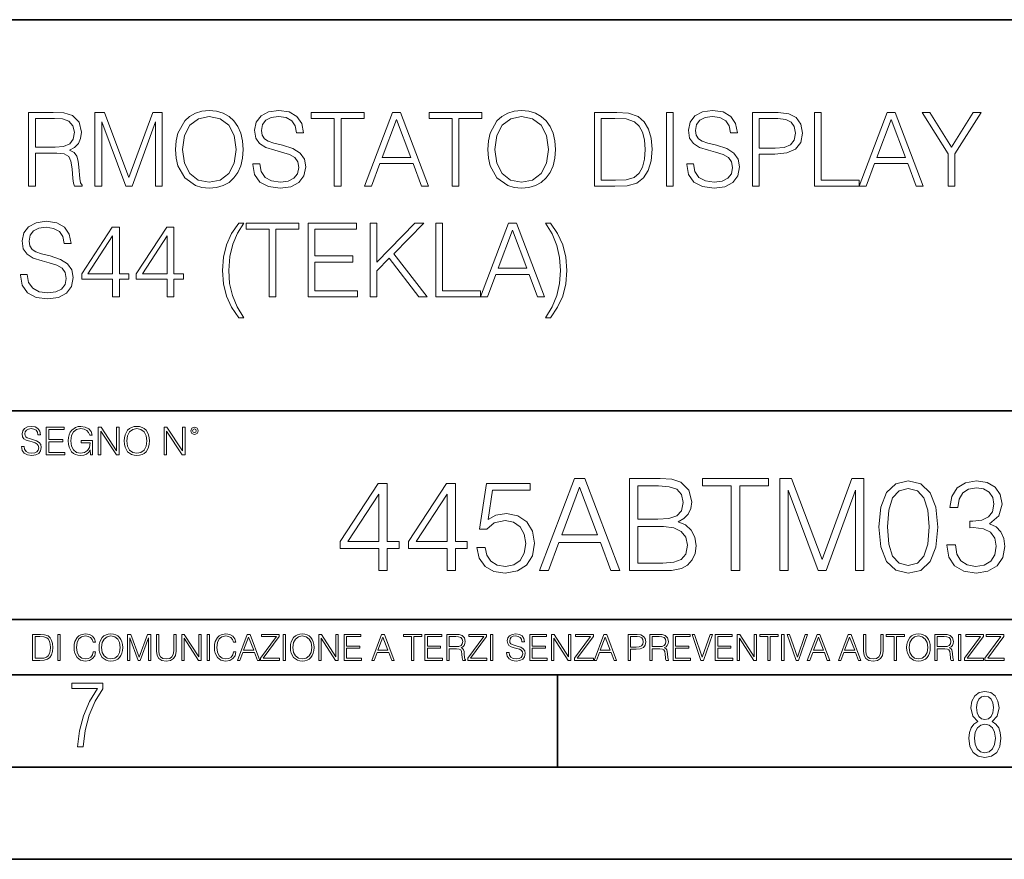
# Model space of a CAD drawing. Extents: x 0 to 420, y 0 to 297.
# Drawn here: x 333 to 386, y 0 to 46 of the extents above; entities that cross this region are included whole.
import ezdxf

# ---------------------------------------------------------------- set-up
doc = ezdxf.new("R2010")
doc.units = 0

msp = doc.modelspace()

# ---------------------------------------------------------------- linework, layer by layer
at = {"color": 7, "lineweight": 35}
for p, q in [((234.999802, 45.500252), (410, 45.500252)), ((254.999802, 24.300249), (410, 24.300249)), ((234.999802, 13.00025), (410, 13.00025)), ((25.000401, 9.99976), (410, 9.99976)), ((234.999802, 10.00025), (410, 10.00025)), ((361.875, 4.99976), (361.875, 9.99976)), ((267.5, 4.99976), (415, 4.99976)), ((0, 0), (420, 0)), ((0, 0), (420, 0))]:
    msp.add_line(p, q, dxfattribs=at)
at = {"color": 7, "lineweight": 18}
for points in [[(341.16629, 38.473736), (341.194122, 38.000854), (341.29425, 37.589172), (341.661438, 36.927143), (342.240021, 36.509895), (342.596069, 36.404194), (342.996613, 36.36525), (343.391602, 36.404194), (343.74765, 36.509895), (344.064758, 36.682358), (344.331787, 36.927143), (344.543213, 37.227558), (344.698975, 37.589172), (344.793549, 38.000854), (344.832489, 38.473736), (344.799133, 38.941051), (344.698975, 39.352734), (344.543213, 39.714348), (344.331787, 40.020329), (344.064758, 40.259548), (343.74765, 40.432011), (343.391602, 40.543278), (342.996613, 40.582218), (342.596069, 40.543278), (342.240021, 40.432011), (341.928467, 40.259548), (341.661438, 40.020329), (341.29425, 39.352734), (341.194122, 38.935486)], [(345.355438, 37.689312), (345.355438, 37.661495), (345.450012, 37.105167), (345.739319, 36.699047), (346.206635, 36.454262), (346.846405, 36.36525), (347.419434, 36.4487), (347.853363, 36.676796), (348.125977, 37.038406), (348.226105, 37.522415), (348.148224, 37.950787), (347.920135, 38.273457), (347.530701, 38.51268), (346.968811, 38.696266), (346.501495, 38.813095), (346.195496, 38.913235), (345.989655, 39.052315), (345.867279, 39.241467), (345.828339, 39.497379), (345.883972, 39.814487), (346.061981, 40.053707), (346.351288, 40.198353), (346.746277, 40.253986), (347.157959, 40.192791), (347.469482, 40.020329), (347.658661, 39.742165), (347.730957, 39.363861), (348.109283, 39.363861), (348.009125, 39.875683), (347.742096, 40.259548), (347.32486, 40.498772), (346.76297, 40.582218), (346.212189, 40.498772), (345.800507, 40.281803), (345.539032, 39.94244), (345.450012, 39.508507), (345.516785, 39.085697), (345.717072, 38.790844), (346.056427, 38.579437), (346.540436, 38.423664), (346.918732, 38.32909), (347.335968, 38.195572), (347.625275, 38.034237), (347.792175, 37.806141), (347.847809, 37.483471), (347.781036, 37.155235), (347.586334, 36.904888), (347.27478, 36.743553), (346.85199, 36.693485), (346.373535, 36.760242), (346.023041, 36.95496), (345.806091, 37.266502), (345.733765, 37.689312)], [(358.095367, 38.473736), (358.123199, 38.000854), (358.223328, 37.589172), (358.590515, 36.927143), (359.169067, 36.509895), (359.525146, 36.404194), (359.92569, 36.36525), (360.320679, 36.404194), (360.676727, 36.509895), (360.993835, 36.682358), (361.260864, 36.927143), (361.47229, 37.227558), (361.628052, 37.589172), (361.722626, 38.000854), (361.761566, 38.473736), (361.72821, 38.941051), (361.628052, 39.352734), (361.47229, 39.714348), (361.260864, 40.020329), (360.993835, 40.259548), (360.676727, 40.432011), (360.320679, 40.543278), (359.92569, 40.582218), (359.525146, 40.543278), (359.169067, 40.432011), (358.857544, 40.259548), (358.590515, 40.020329), (358.223328, 39.352734), (358.123199, 38.935486)], [(368.87146, 37.689312), (368.87146, 37.661495), (368.966034, 37.105167), (369.25531, 36.699047), (369.722626, 36.454262), (370.362427, 36.36525), (370.935425, 36.4487), (371.369354, 36.676796), (371.641968, 37.038406), (371.742096, 37.522415), (371.664215, 37.950787), (371.436127, 38.273457), (371.046692, 38.51268), (370.484802, 38.696266), (370.017487, 38.813095), (369.711487, 38.913235), (369.505676, 39.052315), (369.38327, 39.241467), (369.34433, 39.497379), (369.399963, 39.814487), (369.578003, 40.053707), (369.867279, 40.198353), (370.262268, 40.253986), (370.67395, 40.192791), (370.985504, 40.020329), (371.174652, 39.742165), (371.246979, 39.363861), (371.625275, 39.363861), (371.525146, 39.875683), (371.258087, 40.259548), (370.840851, 40.498772), (370.278961, 40.582218), (369.72821, 40.498772), (369.316528, 40.281803), (369.055054, 39.94244), (368.966034, 39.508507), (369.032776, 39.085697), (369.233063, 38.790844), (369.572418, 38.579437), (370.056427, 38.423664), (370.434723, 38.32909), (370.85199, 38.195572), (371.141266, 38.034237), (371.308167, 37.806141), (371.3638, 37.483471), (371.297058, 37.155235), (371.102325, 36.904888), (370.790771, 36.743553), (370.367981, 36.693485), (369.889526, 36.760242), (369.539032, 36.95496), (369.322083, 37.266502), (369.249756, 37.689312)], [(333.205231, 36.476517), (333.572418, 36.476517), (333.572418, 38.267895), (334.740692, 38.267895), (335.135681, 38.228951), (335.374908, 38.095432), (335.497314, 37.833958), (335.558502, 37.41671), (335.603027, 36.888199), (335.636383, 36.637852), (335.692017, 36.476517), (336.098145, 36.476517), (336.098145, 36.53215), (336.014709, 36.660107), (335.970184, 36.899326), (335.920105, 37.50016), (335.881165, 37.83952), (335.808838, 38.100994), (335.664215, 38.295712), (335.419434, 38.42923), (335.692017, 38.573875), (335.897858, 38.785278), (336.020264, 39.069008), (336.064758, 39.413929), (335.936798, 39.948006), (335.575195, 40.315182), (335.10788, 40.454262), (334.540436, 40.476517), (333.205231, 40.476517)], [(333.572418, 38.596127), (333.572418, 40.148285), (334.612732, 40.148285), (335.046692, 40.12603), (335.386047, 40.009201), (335.603027, 39.753288), (335.686462, 39.402802), (335.61969, 39.030064), (335.430542, 38.779716), (335.102325, 38.635071), (334.63501, 38.596127)], [(336.799133, 36.476517), (337.16629, 36.476517), (337.16629, 39.964695), (338.468109, 36.476517), (338.807465, 36.476517), (340.081451, 39.964695), (340.081451, 36.476517), (340.448639, 36.476517), (340.448639, 40.476517), (339.931244, 40.476517), (338.63501, 36.95496), (337.316498, 40.476517), (336.799133, 40.476517)], [(341.544617, 38.473736), (341.650299, 39.219215), (341.94516, 39.781105), (342.406921, 40.131592), (342.996613, 40.253986), (343.591888, 40.131592), (344.048065, 39.781105), (344.348511, 39.224777), (344.454193, 38.473736), (344.348511, 37.717129), (344.048065, 37.160801), (343.591888, 36.810314), (342.996613, 36.693485), (342.401337, 36.810314), (341.94516, 37.160801), (341.644745, 37.717129)], [(349.772705, 36.476517), (350.139862, 36.476517), (350.139862, 40.148285), (351.386047, 40.148285), (351.386047, 40.476517), (348.52652, 40.476517), (348.52652, 40.148285), (349.772705, 40.148285)], [(351.408295, 36.476517), (351.792175, 36.476517), (352.248352, 37.700439), (354.050873, 37.700439), (354.501495, 36.476517), (354.885345, 36.476517), (353.366577, 40.476517), (352.927063, 40.476517)], [(352.370758, 38.028671), (353.144043, 40.087086), (353.922913, 38.028671)], [(356.159363, 36.476517), (356.52652, 36.476517), (356.52652, 40.148285), (357.772705, 40.148285), (357.772705, 40.476517), (354.913177, 40.476517), (354.913177, 40.148285), (356.159363, 40.148285)], [(358.473663, 38.473736), (358.579376, 39.219215), (358.874237, 39.781105), (359.335999, 40.131592), (359.92569, 40.253986), (360.520966, 40.131592), (360.977142, 39.781105), (361.277557, 39.224777), (361.38327, 38.473736), (361.277557, 37.717129), (360.977142, 37.160801), (360.520966, 36.810314), (359.92569, 36.693485), (359.330414, 36.810314), (358.874237, 37.160801), (358.573822, 37.717129)], [(364.810242, 40.476517), (363.870056, 40.476517), (363.870056, 36.476517), (364.971588, 36.476517), (365.650299, 36.504333), (366.167694, 36.648979), (366.523743, 36.927143), (366.790771, 37.327698), (366.952118, 37.845085), (367.007751, 38.484863), (366.952118, 39.080132), (366.807465, 39.575264), (366.568237, 39.970257), (366.25116, 40.259548), (365.722626, 40.443138), (365.082855, 40.476517)], [(364.237244, 36.804749), (364.237244, 40.148285), (364.971588, 40.148285), (365.583557, 40.120468), (366.050873, 39.970257), (366.301208, 39.731037), (366.479248, 39.402802), (366.590515, 38.985558), (366.629456, 38.473736), (366.590515, 37.939659), (366.479248, 37.511288), (366.2901, 37.183052), (366.023041, 36.95496), (365.589111, 36.827003), (365.010529, 36.804749)], [(367.775482, 36.476517), (368.14267, 36.476517), (368.14267, 40.476517), (367.775482, 40.476517)], [(372.4375, 36.476517), (372.804688, 36.476517), (372.804688, 38.212261), (373.655884, 38.212261), (374.306763, 38.279018), (374.774078, 38.490425), (375.052246, 38.846474), (375.14682, 39.352734), (375.063385, 39.842304), (374.813049, 40.192791), (374.406921, 40.404194), (373.833893, 40.476517), (372.4375, 40.476517)], [(372.804688, 38.540493), (372.804688, 40.148285), (373.8172, 40.148285), (374.240021, 40.098213), (374.534851, 39.953568), (374.707336, 39.708782), (374.768524, 39.358295), (374.696198, 38.97443), (374.495911, 38.724083), (374.151001, 38.579437), (373.661438, 38.540493)], [(375.797729, 36.476517), (378.217773, 36.476517), (378.217773, 36.804749), (376.164917, 36.804749), (376.164917, 40.476517), (375.797729, 40.476517)], [(378.217773, 36.476517), (378.601624, 36.476517), (379.0578, 37.700439), (380.860321, 37.700439), (381.310944, 36.476517), (381.694824, 36.476517), (380.176025, 40.476517), (379.736542, 40.476517)], [(379.180206, 38.028671), (379.953491, 40.087086), (380.732361, 38.028671)], [(383.046692, 36.476517), (383.413879, 36.476517), (383.413879, 38.234512), (384.826935, 40.476517), (384.404114, 40.476517), (383.230286, 38.584999), (382.056427, 40.476517), (381.633606, 40.476517), (383.046692, 38.234512)], [(332.754639, 31.689312), (332.754639, 31.661495), (332.849213, 31.105167), (333.138519, 30.699047), (333.605835, 30.454264), (334.245605, 30.365252), (334.818634, 30.4487), (335.252563, 30.676794), (335.525146, 31.038408), (335.625305, 31.522413), (335.547424, 31.950787), (335.319305, 32.273457), (334.929871, 32.51268), (334.367981, 32.696266), (333.900665, 32.813095), (333.594696, 32.913235), (333.388855, 33.052315), (333.266479, 33.241467), (333.227509, 33.497379), (333.283142, 33.814487), (333.461182, 34.053707), (333.750458, 34.198353), (334.145477, 34.253986), (334.557159, 34.192791), (334.868683, 34.020329), (335.057831, 33.742165), (335.130157, 33.363861), (335.508453, 33.363861), (335.408325, 33.875683), (335.141296, 34.259548), (334.72403, 34.498772), (334.16214, 34.582218), (333.611389, 34.498772), (333.199707, 34.281803), (332.938232, 33.94244), (332.849213, 33.508507), (332.915985, 33.085697), (333.116241, 32.790844), (333.455627, 32.579437), (333.939636, 32.423664), (334.317932, 32.32909), (334.735168, 32.195572), (335.024475, 32.034237), (335.191345, 31.806141), (335.246979, 31.483471), (335.180237, 31.155237), (334.985504, 30.90489), (334.673981, 30.743555), (334.25116, 30.693485), (333.772736, 30.760244), (333.422241, 30.95496), (333.205261, 31.266502), (333.132935, 31.689312)], [(337.756042, 30.476517), (338.123199, 30.476517), (338.123199, 31.438965), (338.63504, 31.438965), (338.63504, 31.733818), (338.123199, 31.733818), (338.123199, 34.253986), (337.72821, 34.253986), (336.081482, 31.733818), (336.081482, 31.438965), (337.756042, 31.438965)], [(340.715698, 30.476517), (341.082886, 30.476517), (341.082886, 31.438965), (341.594696, 31.438965), (341.594696, 31.733818), (341.082886, 31.733818), (341.082886, 34.253986), (340.687897, 34.253986), (339.041138, 31.733818), (339.041138, 31.438965), (340.715698, 31.438965)], [(344.860352, 34.476517), (344.593323, 34.476517), (344.203888, 33.909061), (343.931274, 33.291538), (343.764374, 32.623943), (343.70874, 31.911844), (343.764374, 31.19418), (343.931274, 30.526587), (344.203888, 29.914625), (344.593323, 29.34717), (344.860352, 29.34717), (344.498718, 29.942442), (344.248383, 30.554403), (344.098175, 31.205307), (344.05368, 31.911844), (344.109314, 32.662888), (344.27063, 33.336044), (344.520996, 33.936878)], [(346.240051, 30.476517), (346.607208, 30.476517), (346.607208, 34.148285), (347.853394, 34.148285), (347.853394, 34.476517), (344.993866, 34.476517), (344.993866, 34.148285), (346.240051, 34.148285)], [(348.348511, 30.476517), (351.035583, 30.476517), (351.035583, 30.80475), (348.715698, 30.80475), (348.715698, 32.368034), (350.774109, 32.368034), (350.774109, 32.696266), (348.715698, 32.696266), (348.715698, 34.148285), (350.968842, 34.148285), (350.968842, 34.476517), (348.348511, 34.476517)], [(351.714294, 30.476517), (352.081482, 30.476517), (352.081482, 31.889591), (352.749084, 32.573875), (354.351318, 30.476517), (354.807495, 30.476517), (352.993866, 32.818657), (354.618347, 34.476517), (354.145447, 34.476517), (352.081482, 32.356907), (352.081482, 34.476517), (351.714294, 34.476517)], [(355.269257, 30.476517), (357.68927, 30.476517), (357.68927, 30.80475), (355.636414, 30.80475), (355.636414, 34.476517), (355.269257, 34.476517)], [(357.68927, 30.476517), (358.073151, 30.476517), (358.529327, 31.700439), (360.331848, 31.700439), (360.782471, 30.476517), (361.166321, 30.476517), (359.647552, 34.476517), (359.208038, 34.476517)], [(361.227539, 34.476517), (361.583557, 33.88681), (361.839478, 33.269283), (361.984131, 32.612816), (362.03421, 31.911844), (361.984131, 31.205307), (361.839478, 30.554403), (361.583557, 29.942442), (361.227539, 29.34717), (361.494568, 29.34717), (361.878418, 29.914625), (362.151031, 30.526587), (362.317932, 31.19418), (362.37912, 31.911844), (362.317932, 32.623943), (362.151031, 33.291538), (361.878418, 33.909061), (361.494568, 34.476517)], [(337.756042, 31.733818), (336.415283, 31.733818), (337.756042, 33.792233)], [(340.715698, 31.733818), (339.374939, 31.733818), (340.715698, 33.792233)], [(358.651733, 32.028671), (359.425018, 34.087086), (360.203888, 32.028671)], [(332.81546, 22.375956), (332.81546, 22.365524), (332.850922, 22.156902), (332.959412, 22.004606), (333.134644, 21.912813), (333.374573, 21.879433), (333.589447, 21.910727), (333.752167, 21.996262), (333.854401, 22.131866), (333.891968, 22.31337), (333.862762, 22.474009), (333.777222, 22.595011), (333.631165, 22.684719), (333.420471, 22.753565), (333.245239, 22.797375), (333.130493, 22.834927), (333.053284, 22.887083), (333.007385, 22.958015), (332.992798, 23.053982), (333.013641, 23.172895), (333.080414, 23.262604), (333.188904, 23.316847), (333.337006, 23.337709), (333.491394, 23.31476), (333.608215, 23.250088), (333.679169, 23.145775), (333.706268, 23.003912), (333.848145, 23.003912), (333.810608, 23.195845), (333.710449, 23.339794), (333.553986, 23.429502), (333.343292, 23.460796), (333.136749, 23.429502), (332.982361, 23.348139), (332.884308, 23.220881), (332.850922, 23.058153), (332.875977, 22.899601), (332.95108, 22.78903), (333.078339, 22.709753), (333.259827, 22.651339), (333.401703, 22.615873), (333.558167, 22.565804), (333.666656, 22.505302), (333.729218, 22.419767), (333.750092, 22.298765), (333.725067, 22.175678), (333.652039, 22.081799), (333.535217, 22.021297), (333.376648, 22.002522), (333.197235, 22.027555), (333.065796, 22.100574), (332.984436, 22.217403), (332.957336, 22.375956)], [(334.15274, 21.921158), (335.16037, 21.921158), (335.16037, 22.044245), (334.290436, 22.044245), (334.290436, 22.630476), (335.062317, 22.630476), (335.062317, 22.753565), (334.290436, 22.753565), (334.290436, 23.298071), (335.135345, 23.298071), (335.135345, 23.421158), (334.15274, 23.421158)], [(336.562317, 21.921158), (336.672913, 21.921158), (336.672913, 22.690977), (336.047028, 22.690977), (336.047028, 22.56789), (336.541473, 22.56789), (336.541473, 22.56163), (336.506012, 22.323801), (336.401703, 22.148558), (336.236877, 22.040073), (336.017822, 22.002522), (335.800842, 22.048418), (335.636047, 22.181936), (335.529633, 22.394732), (335.494171, 22.676373), (335.529633, 22.9601), (335.636047, 23.166637), (335.805023, 23.293898), (336.034515, 23.337709), (336.209747, 23.312674), (336.353699, 23.241741), (336.455933, 23.131172), (336.512268, 22.985136), (336.654114, 22.985136), (336.587372, 23.183327), (336.458008, 23.333536), (336.270264, 23.427416), (336.03244, 23.460796), (335.884308, 23.446192), (335.750793, 23.406553), (335.537994, 23.252172), (335.45871, 23.139517), (335.400299, 23.005999), (335.362762, 22.849531), (335.352325, 22.674288), (335.362762, 22.496958), (335.398224, 22.34049), (335.531738, 22.090143), (335.627686, 21.998348), (335.744537, 21.933676), (335.875977, 21.894037), (336.024078, 21.879433), (336.193054, 21.902382), (336.341187, 21.960796), (336.460114, 22.056763), (336.547729, 22.18611)], [(336.977478, 21.921158), (337.115173, 21.921158), (337.115173, 23.208363), (337.958008, 21.921158), (338.110321, 21.921158), (338.110321, 23.421158), (337.972626, 23.421158), (337.972626, 22.133953), (337.129791, 23.421158), (336.977478, 23.421158)], [(338.381531, 22.670115), (338.391968, 22.492785), (338.429504, 22.338404), (338.5672, 22.090143), (338.78418, 21.933676), (338.917694, 21.894037), (339.067902, 21.879433), (339.216003, 21.894037), (339.349548, 21.933676), (339.468445, 21.998348), (339.568604, 22.090143), (339.647858, 22.202799), (339.706268, 22.338404), (339.74176, 22.492785), (339.756348, 22.670115), (339.743835, 22.845358), (339.706268, 22.999739), (339.647858, 23.135344), (339.568604, 23.250088), (339.468445, 23.339794), (339.349548, 23.404469), (339.216003, 23.446192), (339.067902, 23.460796), (338.917694, 23.446192), (338.78418, 23.404469), (338.667328, 23.339794), (338.5672, 23.250088), (338.429504, 22.999739), (338.391968, 22.843271)], [(338.523376, 22.670115), (338.563019, 22.949669), (338.673584, 23.160379), (338.846741, 23.291811), (339.067902, 23.337709), (339.291107, 23.291811), (339.462189, 23.160379), (339.57486, 22.951756), (339.614502, 22.670115), (339.57486, 22.386387), (339.462189, 22.177765), (339.291107, 22.046331), (339.067902, 22.002522), (338.844666, 22.046331), (338.673584, 22.177765), (338.560944, 22.386387)], [(340.547028, 21.921158), (340.684723, 21.921158), (340.684723, 23.208363), (341.527557, 21.921158), (341.679871, 21.921158), (341.679871, 23.421158), (341.542175, 23.421158), (341.542175, 22.133953), (340.699341, 23.421158), (340.547028, 23.421158)], [(341.994873, 23.222965), (342.009491, 23.145775), (342.051208, 23.083189), (342.190979, 23.026859), (342.33075, 23.083189), (342.372498, 23.145775), (342.38916, 23.222965), (342.372498, 23.298071), (342.33075, 23.362743), (342.266083, 23.404469), (342.190979, 23.421158), (342.1138, 23.404469), (342.051208, 23.362743)], [(342.090851, 23.225052), (342.120056, 23.295984), (342.190979, 23.327278), (342.259827, 23.295984), (342.291107, 23.225052), (342.261902, 23.154119), (342.190979, 23.124912), (342.11795, 23.152035)], [(352.184052, 15.645361), (352.643005, 15.645361), (352.643005, 16.848421), (353.282806, 16.848421), (353.282806, 17.216988), (352.643005, 17.216988), (352.643005, 20.367197), (352.149261, 20.367197), (350.090851, 17.216988), (350.090851, 16.848421), (352.184052, 16.848421)], [(355.883636, 15.645361), (356.34259, 15.645361), (356.34259, 16.848421), (356.982361, 16.848421), (356.982361, 17.216988), (356.34259, 17.216988), (356.34259, 20.367197), (355.848846, 20.367197), (353.790436, 17.216988), (353.790436, 16.848421), (355.883636, 16.848421)], [(357.496979, 16.897099), (357.622162, 16.312954), (357.942047, 15.874846), (358.414917, 15.603637), (359.040802, 15.506279), (359.694489, 15.624498), (360.188202, 15.937433), (360.508118, 16.445084), (360.619385, 17.126585), (360.508118, 17.787224), (360.202118, 18.294874), (359.72229, 18.614763), (359.103363, 18.732983), (358.526184, 18.649532), (358.108948, 18.420048), (358.345367, 19.998629), (360.396851, 19.998629), (360.396851, 20.367197), (358.018524, 20.367197), (357.649963, 17.884583), (358.03244, 17.884583), (358.435791, 18.239241), (359.026886, 18.364414), (359.492798, 18.274012), (359.847473, 18.023664), (360.063049, 17.627281), (360.146484, 17.105722), (360.070007, 16.584166), (359.854431, 16.201689), (359.506714, 15.958296), (359.054688, 15.874846), (358.602692, 15.944387), (358.261932, 16.153011), (358.039398, 16.472898), (357.949005, 16.897099)], [(360.897522, 15.645361), (361.37738, 15.645361), (361.947601, 17.175264), (364.200745, 17.175264), (364.764008, 15.645361), (365.243835, 15.645361), (363.345367, 20.645361), (362.79599, 20.645361)], [(365.772369, 15.645361), (367.156219, 15.645361), (368.053314, 15.659269), (368.595734, 15.756626), (368.922577, 15.944387), (369.172913, 16.229506), (369.325897, 16.577211), (369.381531, 16.994457), (369.312012, 17.460382), (369.117279, 17.842857), (368.81131, 18.121021), (368.407959, 18.28792), (368.720886, 18.461773), (368.957336, 18.71212), (369.096436, 19.011147), (369.152039, 19.365807), (368.992096, 19.998629), (368.547058, 20.443691), (368.060272, 20.603636), (367.427429, 20.645361), (365.772369, 20.645361)], [(371.286957, 15.645361), (371.745941, 15.645361), (371.745941, 20.235069), (373.30365, 20.235069), (373.30365, 20.645361), (369.729248, 20.645361), (369.729248, 20.235069), (371.286957, 20.235069)], [(373.915619, 15.645361), (374.374573, 15.645361), (374.374573, 20.005583), (376.001831, 15.645361), (376.426056, 15.645361), (378.018524, 20.005583), (378.018524, 15.645361), (378.477509, 15.645361), (378.477509, 20.645361), (377.83078, 20.645361), (376.21048, 16.243414), (374.562347, 20.645361), (373.915619, 20.645361)], [(379.291138, 18.009756), (379.395447, 16.924915), (379.701416, 16.139103), (380.202118, 15.666224), (380.883636, 15.506279), (381.558167, 15.659269), (382.065826, 16.139103), (382.371796, 16.917961), (382.483063, 18.002802), (382.371796, 19.080688), (382.065826, 19.866501), (381.558167, 20.33938), (380.883636, 20.506279), (380.202118, 20.346334), (379.701416, 19.873455), (379.395447, 19.087643)], [(382.976807, 17.036182), (382.976807, 17.022274), (383.081116, 16.382496), (383.394043, 15.909616), (383.887787, 15.61059), (384.555389, 15.506279), (385.202118, 15.61059), (385.695862, 15.895709), (386.008789, 16.354679), (386.120056, 16.959686), (386.064423, 17.390841), (385.90448, 17.745501), (385.647186, 18.009756), (385.292542, 18.183609), (385.793213, 18.607809), (385.967072, 19.247585), (385.86972, 19.76219), (385.598511, 20.158573), (385.1604, 20.415874), (384.590149, 20.506279), (383.992126, 20.401966), (383.5401, 20.123802), (383.248016, 19.664833), (383.129791, 19.059826), (383.560944, 19.059826), (383.637451, 19.511843), (383.839111, 19.852592), (384.152039, 20.061216), (384.583221, 20.137711), (384.965698, 20.068171), (385.264709, 19.887363), (385.459412, 19.602245), (385.528961, 19.247585), (385.452484, 18.837294), (385.236877, 18.552176), (384.875275, 18.371368), (384.388489, 18.315737), (384.21463, 18.322691), (384.21463, 17.968031), (384.423279, 17.974985), (384.95874, 17.912399), (385.341217, 17.724638), (385.570679, 17.411703), (385.647186, 16.973595), (385.570679, 16.507669), (385.355103, 16.159966), (385.000458, 15.944387), (384.527588, 15.874846), (384.075562, 15.951342), (383.734802, 16.180826), (383.519226, 16.54244), (383.449707, 17.036182)], [(352.184052, 17.216988), (350.508118, 17.216988), (352.184052, 19.790007)], [(355.883636, 17.216988), (354.207703, 17.216988), (355.883636, 19.790007)], [(362.100586, 17.585556), (363.0672, 20.158573), (364.040802, 17.585556)], [(367.343994, 20.235069), (367.928131, 20.193344), (368.345367, 20.054262), (368.595734, 19.776098), (368.679169, 19.33799), (368.588776, 18.885973), (368.33844, 18.614763), (367.907257, 18.475681), (367.302277, 18.44091), (366.231323, 18.44091), (366.231323, 20.235069)], [(379.764008, 18.009756), (379.826599, 18.927698), (380.035217, 19.581383), (380.382935, 19.96386), (380.883636, 20.095987), (381.37738, 19.96386), (381.732025, 19.581383), (381.940643, 18.927698), (382.010193, 18.009756), (381.940643, 17.077906), (381.732025, 16.431175), (381.37738, 16.041744), (380.883636, 15.916571), (380.382935, 16.041744), (380.035217, 16.431175), (379.826599, 17.08486)], [(366.231323, 16.055653), (366.231323, 18.030619), (367.615204, 18.030619), (368.171539, 17.961077), (368.581818, 17.773315), (368.825195, 17.453428), (368.908661, 17.01532), (368.825195, 16.54244), (368.581818, 16.250368), (368.171539, 16.097378), (367.580414, 16.055653)], [(333.750366, 12.181828), (333.421295, 12.181828), (333.421295, 10.781829), (333.806824, 10.781829), (334.044373, 10.791565), (334.225464, 10.842191), (334.350098, 10.939548), (334.443542, 11.079742), (334.5, 11.260827), (334.51947, 11.48475), (334.5, 11.693094), (334.449402, 11.866391), (334.365662, 12.004639), (334.254669, 12.10589), (334.069702, 12.170146), (333.845764, 12.181828)], [(333.549805, 10.89671), (333.549805, 12.066947), (333.806824, 12.066947), (334.020996, 12.057211), (334.18457, 12.004639), (334.272186, 11.920911), (334.334503, 11.806029), (334.373444, 11.659993), (334.387085, 11.480855), (334.373444, 11.293929), (334.334503, 11.143998), (334.268311, 11.029117), (334.174835, 10.949284), (334.022949, 10.904499), (333.820465, 10.89671)], [(334.788177, 10.781829), (334.916687, 10.781829), (334.916687, 12.181828), (334.788177, 12.181828)], [(336.708069, 11.239408), (336.669128, 11.077795), (336.581512, 10.957072), (336.45105, 10.88308), (336.2836, 10.857768), (336.081085, 10.898658), (335.929199, 11.019381), (335.831848, 11.21799), (335.798767, 11.486697), (335.831848, 11.751509), (335.927277, 11.944277), (336.077209, 12.063053), (336.279694, 12.103943), (336.439362, 12.080577), (336.565918, 12.014374), (336.653564, 11.909228), (336.694458, 11.772927), (336.821014, 11.772927), (336.774292, 11.955959), (336.6633, 12.096154), (336.49585, 12.185723), (336.279694, 12.218824), (336.026581, 12.168199), (335.921417, 12.107838), (335.831848, 12.02411), (335.709167, 11.794346), (335.676086, 11.64831), (335.666351, 11.48475), (335.676086, 11.317295), (335.709167, 11.171259), (335.829895, 10.937601), (336.022675, 10.791565), (336.275818, 10.742886), (336.499725, 10.777935), (336.671082, 10.873344), (336.783997, 11.029117), (336.834656, 11.239408)], [(337.021576, 11.480855), (337.031311, 11.315348), (337.066345, 11.171259), (337.194855, 10.939548), (337.397369, 10.793511), (337.521973, 10.756516), (337.66217, 10.742886), (337.800415, 10.756516), (337.925049, 10.793511), (338.036041, 10.853873), (338.129486, 10.939548), (338.203491, 11.044694), (338.257996, 11.171259), (338.291107, 11.315348), (338.304749, 11.480855), (338.29306, 11.644416), (338.257996, 11.788505), (338.203491, 11.91507), (338.129486, 12.022162), (338.036041, 12.10589), (337.925049, 12.166252), (337.800415, 12.205194), (337.66217, 12.218824), (337.521973, 12.205194), (337.397369, 12.166252), (337.28833, 12.10589), (337.194855, 12.022162), (337.066345, 11.788505), (337.031311, 11.642468)], [(337.153961, 11.480855), (337.190979, 11.741774), (337.294159, 11.938436), (337.45578, 12.061106), (337.66217, 12.103943), (337.870514, 12.061106), (338.030182, 11.938436), (338.135345, 11.74372), (338.172333, 11.480855), (338.135345, 11.216043), (338.030182, 11.021328), (337.870514, 10.898658), (337.66217, 10.857768), (337.453827, 10.898658), (337.294159, 11.021328), (337.189026, 11.216043)], [(338.553955, 10.781829), (338.682495, 10.781829), (338.682495, 12.002691), (339.138123, 10.781829), (339.256897, 10.781829), (339.702789, 12.002691), (339.702789, 10.781829), (339.831299, 10.781829), (339.831299, 12.181828), (339.650208, 12.181828), (339.196533, 10.949284), (338.735046, 12.181828), (338.553955, 12.181828)], [(340.133118, 12.181828), (340.133118, 11.282246), (340.166199, 11.046641), (340.265503, 10.877239), (340.43103, 10.777935), (340.664673, 10.742886), (340.896393, 10.777935), (341.06189, 10.877239), (341.163147, 11.046641), (341.198212, 11.282246), (341.198212, 12.181828), (341.069702, 12.181828), (341.069702, 11.29977), (341.046326, 11.103108), (340.974274, 10.964861), (340.84967, 10.88308), (340.664673, 10.857768), (340.477753, 10.88308), (340.353149, 10.964861), (340.283051, 11.103108), (340.261627, 11.29977), (340.261627, 12.181828)], [(341.5, 10.781829), (341.62854, 10.781829), (341.62854, 11.98322), (342.415161, 10.781829), (342.557312, 10.781829), (342.557312, 12.181828), (342.428802, 12.181828), (342.428802, 10.980438), (341.642151, 12.181828), (341.5, 12.181828)], [(342.880554, 10.781829), (343.009064, 10.781829), (343.009064, 12.181828), (342.880554, 12.181828)], [(344.31366, 11.239408), (344.274689, 11.077795), (344.187073, 10.957072), (344.05661, 10.88308), (343.88916, 10.857768), (343.686646, 10.898658), (343.53479, 11.019381), (343.437439, 11.21799), (343.404327, 11.486697), (343.437439, 11.751509), (343.532837, 11.944277), (343.68277, 12.063053), (343.885254, 12.103943), (344.044922, 12.080577), (344.171509, 12.014374), (344.259125, 11.909228), (344.300018, 11.772927), (344.426575, 11.772927), (344.379852, 11.955959), (344.26886, 12.096154), (344.10141, 12.185723), (343.885254, 12.218824), (343.632141, 12.168199), (343.526978, 12.107838), (343.437439, 12.02411), (343.314758, 11.794346), (343.281647, 11.64831), (343.271912, 11.48475), (343.281647, 11.317295), (343.314758, 11.171259), (343.435486, 10.937601), (343.628235, 10.791565), (343.881378, 10.742886), (344.105286, 10.777935), (344.276642, 10.873344), (344.389587, 11.029117), (344.440216, 11.239408)], [(344.521973, 10.781829), (344.656342, 10.781829), (344.81601, 11.210201), (345.446899, 11.210201), (345.604614, 10.781829), (345.738953, 10.781829), (345.207397, 12.181828), (345.053558, 12.181828)], [(344.858826, 11.325084), (345.129517, 12.045528), (345.4021, 11.325084)], [(345.764282, 10.781829), (346.804047, 10.781829), (346.804047, 10.89671), (345.916138, 10.89671), (346.790405, 12.070842), (346.790405, 12.181828), (345.830475, 12.181828), (345.830475, 12.066947), (346.630737, 12.066947), (345.764282, 10.900605)], [(347.004578, 10.781829), (347.133118, 10.781829), (347.133118, 12.181828), (347.004578, 12.181828)], [(347.395966, 11.480855), (347.405701, 11.315348), (347.440765, 11.171259), (347.569275, 10.939548), (347.771759, 10.793511), (347.896393, 10.756516), (348.036591, 10.742886), (348.174835, 10.756516), (348.299438, 10.793511), (348.410431, 10.853873), (348.503906, 10.939548), (348.577881, 11.044694), (348.632416, 11.171259), (348.665527, 11.315348), (348.679138, 11.480855), (348.66745, 11.644416), (348.632416, 11.788505), (348.577881, 11.91507), (348.503906, 12.022162), (348.410431, 12.10589), (348.299438, 12.166252), (348.174835, 12.205194), (348.036591, 12.218824), (347.896393, 12.205194), (347.771759, 12.166252), (347.66272, 12.10589), (347.569275, 12.022162), (347.440765, 11.788505), (347.405701, 11.642468)], [(347.528381, 11.480855), (347.565369, 11.741774), (347.668579, 11.938436), (347.8302, 12.061106), (348.036591, 12.103943), (348.244934, 12.061106), (348.404602, 11.938436), (348.509735, 11.74372), (348.546753, 11.480855), (348.509735, 11.216043), (348.404602, 11.021328), (348.244934, 10.898658), (348.036591, 10.857768), (347.828247, 10.898658), (347.668579, 11.021328), (347.563416, 11.216043)], [(348.930328, 10.781829), (349.058838, 10.781829), (349.058838, 11.98322), (349.84549, 10.781829), (349.98761, 10.781829), (349.98761, 12.181828), (349.859131, 12.181828), (349.859131, 10.980438), (349.072449, 12.181828), (348.930328, 12.181828)], [(350.301117, 10.781829), (351.241577, 10.781829), (351.241577, 10.89671), (350.429626, 10.89671), (350.429626, 11.443859), (351.150085, 11.443859), (351.150085, 11.558742), (350.429626, 11.558742), (350.429626, 12.066947), (351.218231, 12.066947), (351.218231, 12.181828), (350.301117, 12.181828)], [(351.800415, 10.781829), (351.934784, 10.781829), (352.094452, 11.210201), (352.725311, 11.210201), (352.883026, 10.781829), (353.017395, 10.781829), (352.485809, 12.181828), (352.332001, 12.181828)], [(352.137268, 11.325084), (352.407928, 12.045528), (352.680542, 11.325084)], [(353.950073, 10.781829), (354.078583, 10.781829), (354.078583, 12.066947), (354.51474, 12.066947), (354.51474, 12.181828), (353.513916, 12.181828), (353.513916, 12.066947), (353.950073, 12.066947)], [(354.688049, 10.781829), (355.62851, 10.781829), (355.62851, 10.89671), (354.816559, 10.89671), (354.816559, 11.443859), (355.536987, 11.443859), (355.536987, 11.558742), (354.816559, 11.558742), (354.816559, 12.066947), (355.605133, 12.066947), (355.605133, 12.181828), (354.688049, 12.181828)], [(355.866058, 10.781829), (355.994568, 10.781829), (355.994568, 11.408811), (356.403473, 11.408811), (356.541718, 11.395181), (356.625458, 11.348449), (356.668274, 11.256933), (356.689697, 11.110897), (356.705292, 10.925918), (356.71698, 10.838296), (356.73645, 10.781829), (356.878571, 10.781829), (356.878571, 10.8013), (356.849365, 10.846085), (356.833801, 10.929812), (356.816284, 11.140104), (356.802643, 11.258881), (356.777344, 11.350396), (356.726685, 11.418547), (356.641022, 11.465278), (356.73645, 11.515904), (356.808472, 11.589895), (356.851318, 11.6892), (356.866882, 11.809923), (356.822113, 11.99685), (356.695557, 12.125361), (356.531982, 12.17404), (356.333374, 12.181828), (355.866058, 12.181828)], [(355.994568, 11.523693), (355.994568, 12.066947), (356.358704, 12.066947), (356.510559, 12.059158), (356.629333, 12.018269), (356.705292, 11.928699), (356.734497, 11.806029), (356.711121, 11.67557), (356.644928, 11.587949), (356.530029, 11.537323), (356.366486, 11.523693)], [(357.003204, 10.781829), (358.042969, 10.781829), (358.042969, 10.89671), (357.15509, 10.89671), (358.029358, 12.070842), (358.029358, 12.181828), (357.069397, 12.181828), (357.069397, 12.066947), (357.86969, 12.066947), (357.003204, 10.900605)], [(358.24353, 10.781829), (358.37204, 10.781829), (358.37204, 12.181828), (358.24353, 12.181828)], [(359.113892, 11.206307), (359.113892, 11.196571), (359.147003, 11.001857), (359.24826, 10.859715), (359.411804, 10.77404), (359.635742, 10.742886), (359.836304, 10.772093), (359.988159, 10.851926), (360.083588, 10.978491), (360.118622, 11.147893), (360.09137, 11.297823), (360.011536, 11.410758), (359.875244, 11.494485), (359.678589, 11.558742), (359.515015, 11.599631), (359.407898, 11.63468), (359.335876, 11.683359), (359.29303, 11.749562), (359.279419, 11.83913), (359.298889, 11.950118), (359.361176, 12.033846), (359.462433, 12.084472), (359.600677, 12.103943), (359.744781, 12.082524), (359.853821, 12.022162), (359.920013, 11.924806), (359.945312, 11.792399), (360.077728, 11.792399), (360.042694, 11.971537), (359.949219, 12.10589), (359.803192, 12.189617), (359.606537, 12.218824), (359.413757, 12.189617), (359.269653, 12.113679), (359.178162, 11.994903), (359.147003, 11.843025), (359.170349, 11.695042), (359.240479, 11.591843), (359.359253, 11.517851), (359.528625, 11.463331), (359.661041, 11.430229), (359.807068, 11.383498), (359.908325, 11.32703), (359.966736, 11.247197), (359.986206, 11.134263), (359.96286, 11.019381), (359.894714, 10.931759), (359.785675, 10.875292), (359.637695, 10.857768), (359.470215, 10.881133), (359.347565, 10.949284), (359.271606, 11.058324), (359.246307, 11.206307)], [(360.362, 10.781829), (361.30249, 10.781829), (361.30249, 10.89671), (360.49054, 10.89671), (360.49054, 11.443859), (361.210968, 11.443859), (361.210968, 11.558742), (360.49054, 11.558742), (360.49054, 12.066947), (361.279114, 12.066947), (361.279114, 12.181828), (360.362, 12.181828)], [(361.540039, 10.781829), (361.668549, 10.781829), (361.668549, 11.98322), (362.4552, 10.781829), (362.597351, 10.781829), (362.597351, 12.181828), (362.468842, 12.181828), (362.468842, 10.980438), (361.68219, 12.181828), (361.540039, 12.181828)], [(362.788177, 10.781829), (363.827942, 10.781829), (363.827942, 10.89671), (362.940063, 10.89671), (363.814331, 12.070842), (363.814331, 12.181828), (362.85437, 12.181828), (362.85437, 12.066947), (363.654663, 12.066947), (362.788177, 10.900605)], [(363.853271, 10.781829), (363.98761, 10.781829), (364.147278, 11.210201), (364.778137, 11.210201), (364.935852, 10.781829), (365.070221, 10.781829), (364.538635, 12.181828), (364.384827, 12.181828)], [(364.190125, 11.325084), (364.460754, 12.045528), (364.733368, 11.325084)], [(365.704987, 10.781829), (365.833496, 10.781829), (365.833496, 11.389339), (366.131409, 11.389339), (366.359253, 11.412705), (366.522797, 11.486697), (366.620148, 11.611315), (366.653259, 11.788505), (366.624023, 11.959854), (366.536438, 12.082524), (366.394287, 12.156516), (366.193726, 12.181828), (365.704987, 12.181828)], [(365.833496, 11.504221), (365.833496, 12.066947), (366.187866, 12.066947), (366.335876, 12.049423), (366.439087, 11.998796), (366.49942, 11.913122), (366.520844, 11.790452), (366.495544, 11.656098), (366.425415, 11.568477), (366.304718, 11.517851), (366.133362, 11.504221)], [(366.881073, 10.781829), (367.009583, 10.781829), (367.009583, 11.408811), (367.418488, 11.408811), (367.556732, 11.395181), (367.640442, 11.348449), (367.683289, 11.256933), (367.704712, 11.110897), (367.720276, 10.925918), (367.731995, 10.838296), (367.751465, 10.781829), (367.893585, 10.781829), (367.893585, 10.8013), (367.86438, 10.846085), (367.848816, 10.929812), (367.831299, 11.140104), (367.817627, 11.258881), (367.792328, 11.350396), (367.741699, 11.418547), (367.656036, 11.465278), (367.751465, 11.515904), (367.823486, 11.589895), (367.866333, 11.6892), (367.881897, 11.809923), (367.837097, 11.99685), (367.710571, 12.125361), (367.546997, 12.17404), (367.348389, 12.181828), (366.881073, 12.181828)], [(367.009583, 11.523693), (367.009583, 12.066947), (367.373718, 12.066947), (367.525574, 12.059158), (367.644348, 12.018269), (367.720276, 11.928699), (367.749512, 11.806029), (367.726135, 11.67557), (367.659912, 11.587949), (367.545044, 11.537323), (367.38147, 11.523693)], [(368.140869, 10.781829), (369.08136, 10.781829), (369.08136, 10.89671), (368.269409, 10.89671), (368.269409, 11.443859), (368.989838, 11.443859), (368.989838, 11.558742), (368.269409, 11.558742), (368.269409, 12.066947), (369.057983, 12.066947), (369.057983, 12.181828), (368.140869, 12.181828)], [(369.647949, 10.781829), (369.786224, 10.781829), (370.271057, 12.181828), (370.140594, 12.181828), (369.718079, 10.94539), (369.295532, 12.181828), (369.161194, 12.181828)], [(370.424896, 10.781829), (371.365356, 10.781829), (371.365356, 10.89671), (370.553406, 10.89671), (370.553406, 11.443859), (371.273865, 11.443859), (371.273865, 11.558742), (370.553406, 11.558742), (370.553406, 12.066947), (371.34198, 12.066947), (371.34198, 12.181828), (370.424896, 12.181828)], [(371.602905, 10.781829), (371.731445, 10.781829), (371.731445, 11.98322), (372.518066, 10.781829), (372.660217, 10.781829), (372.660217, 12.181828), (372.531708, 12.181828), (372.531708, 10.980438), (371.745056, 12.181828), (371.602905, 12.181828)], [(373.271606, 10.781829), (373.400146, 10.781829), (373.400146, 12.066947), (373.836304, 12.066947), (373.836304, 12.181828), (372.835449, 12.181828), (372.835449, 12.066947), (373.271606, 12.066947)], [(374.019348, 10.781829), (374.147827, 10.781829), (374.147827, 12.181828), (374.019348, 12.181828)], [(374.80011, 10.781829), (374.938385, 10.781829), (375.423218, 12.181828), (375.292755, 12.181828), (374.870239, 10.94539), (374.447693, 12.181828), (374.313354, 12.181828)], [(375.41156, 10.781829), (375.545898, 10.781829), (375.705566, 11.210201), (376.336426, 11.210201), (376.494141, 10.781829), (376.62851, 10.781829), (376.096924, 12.181828), (375.943115, 12.181828)], [(375.748413, 11.325084), (376.019043, 12.045528), (376.291656, 11.325084)], [(377.097778, 10.781829), (377.232117, 10.781829), (377.391785, 11.210201), (378.022675, 11.210201), (378.180389, 10.781829), (378.314758, 10.781829), (377.783173, 12.181828), (377.629333, 12.181828)], [(377.434631, 11.325084), (377.705292, 12.045528), (377.977905, 11.325084)], [(378.453003, 12.181828), (378.453003, 11.282246), (378.486084, 11.046641), (378.585388, 10.877239), (378.750916, 10.777935), (378.984558, 10.742886), (379.216278, 10.777935), (379.381775, 10.877239), (379.483032, 11.046641), (379.518066, 11.282246), (379.518066, 12.181828), (379.389587, 12.181828), (379.389587, 11.29977), (379.366211, 11.103108), (379.294159, 10.964861), (379.169556, 10.88308), (378.984558, 10.857768), (378.797638, 10.88308), (378.673035, 10.964861), (378.602905, 11.103108), (378.581512, 11.29977), (378.581512, 12.181828)], [(380.117798, 10.781829), (380.246338, 10.781829), (380.246338, 12.066947), (380.682495, 12.066947), (380.682495, 12.181828), (379.681641, 12.181828), (379.681641, 12.066947), (380.117798, 12.066947)], [(380.79541, 11.480855), (380.805176, 11.315348), (380.84021, 11.171259), (380.968719, 10.939548), (381.171204, 10.793511), (381.295837, 10.756516), (381.436035, 10.742886), (381.57428, 10.756516), (381.698914, 10.793511), (381.809875, 10.853873), (381.903351, 10.939548), (381.977356, 11.044694), (382.03186, 11.171259), (382.064941, 11.315348), (382.078613, 11.480855), (382.066895, 11.644416), (382.03186, 11.788505), (381.977356, 11.91507), (381.903351, 12.022162), (381.809875, 12.10589), (381.698914, 12.166252), (381.57428, 12.205194), (381.436035, 12.218824), (381.295837, 12.205194), (381.171204, 12.166252), (381.062195, 12.10589), (380.968719, 12.022162), (380.84021, 11.788505), (380.805176, 11.642468)], [(380.927826, 11.480855), (380.964844, 11.741774), (381.068024, 11.938436), (381.229614, 12.061106), (381.436035, 12.103943), (381.644379, 12.061106), (381.804047, 11.938436), (381.90918, 11.74372), (381.946167, 11.480855), (381.90918, 11.216043), (381.804047, 11.021328), (381.644379, 10.898658), (381.436035, 10.857768), (381.227692, 10.898658), (381.068024, 11.021328), (380.962891, 11.216043)], [(382.329773, 10.781829), (382.458313, 10.781829), (382.458313, 11.408811), (382.867188, 11.408811), (383.005432, 11.395181), (383.089172, 11.348449), (383.132019, 11.256933), (383.153442, 11.110897), (383.169006, 10.925918), (383.180695, 10.838296), (383.200165, 10.781829), (383.342285, 10.781829), (383.342285, 10.8013), (383.31311, 10.846085), (383.297516, 10.929812), (383.279999, 11.140104), (383.266357, 11.258881), (383.241028, 11.350396), (383.19043, 11.418547), (383.104736, 11.465278), (383.200165, 11.515904), (383.272217, 11.589895), (383.315033, 11.6892), (383.330627, 11.809923), (383.285828, 11.99685), (383.159271, 12.125361), (382.995728, 12.17404), (382.797119, 12.181828), (382.329773, 12.181828)], [(382.458313, 11.523693), (382.458313, 12.066947), (382.822418, 12.066947), (382.974304, 12.059158), (383.093079, 12.018269), (383.169006, 11.928699), (383.198212, 11.806029), (383.174866, 11.67557), (383.108643, 11.587949), (382.993774, 11.537323), (382.8302, 11.523693)], [(383.599335, 10.781829), (383.727844, 10.781829), (383.727844, 12.181828), (383.599335, 12.181828)], [(383.928406, 10.781829), (384.96817, 10.781829), (384.96817, 10.89671), (384.080261, 10.89671), (384.954529, 12.070842), (384.954529, 12.181828), (383.994598, 12.181828), (383.994598, 12.066947), (384.794861, 12.066947), (383.928406, 10.900605)], [(385.036316, 10.781829), (386.076111, 10.781829), (386.076111, 10.89671), (385.188202, 10.89671), (386.062469, 12.070842), (386.062469, 12.181828), (385.102539, 12.181828), (385.102539, 12.066947), (385.902802, 12.066947), (385.036316, 10.900605)], [(335.857758, 6.096565), (336.158447, 6.096565), (336.271179, 6.984485), (336.487305, 7.81133), (336.806763, 8.563008), (337.229584, 9.239518), (337.229584, 9.544888), (335.552399, 9.544888), (335.552399, 9.263008), (336.942993, 9.263008), (336.506073, 8.548914), (336.181915, 7.778444), (335.961121, 6.956297)], [(384.656067, 7.458982), (384.444672, 7.32274), (384.294342, 7.125424), (384.200378, 6.871733), (384.17218, 6.566364), (384.228577, 6.115357), (384.402374, 5.786499), (384.674866, 5.584485), (385.041321, 5.514015), (385.403046, 5.584485), (385.675537, 5.786499), (385.844666, 6.115357), (385.905731, 6.566364), (385.872864, 6.871733), (385.7836, 7.125424), (385.628571, 7.32274), (385.421844, 7.458982), (385.708435, 7.764351), (385.802399, 8.201263), (385.746002, 8.577103), (385.595673, 8.858982), (385.356079, 9.037505), (385.041321, 9.098579), (384.721863, 9.037505), (384.482269, 8.858982), (384.331909, 8.577103), (384.280243, 8.201263), (384.374207, 7.759653)], [(385.497009, 8.220056), (385.464142, 7.942874), (385.374878, 7.740861), (385.229248, 7.614015), (385.041321, 7.571733), (384.843994, 7.614015), (384.703064, 7.740861), (384.6091, 7.942874), (384.580902, 8.220056), (384.6091, 8.483143), (384.703064, 8.680458), (384.848694, 8.802606), (385.041321, 8.844888), (385.229248, 8.802606), (385.374878, 8.680458), (385.464142, 8.483143)], [(385.605072, 6.566364), (385.562805, 6.228109), (385.450043, 5.979116), (385.266815, 5.82878), (385.022522, 5.777102), (384.797028, 5.82878), (384.623199, 5.983814), (384.510437, 6.232807), (384.47287, 6.571062), (384.510437, 6.885827), (384.627899, 7.125424), (384.811127, 7.27576), (385.041321, 7.332136), (385.266815, 7.27576), (385.445343, 7.125424), (385.562805, 6.885827)]]:
    msp.add_lwpolyline(points, close=True, dxfattribs=at)

doc.saveas('drawing.dxf')
